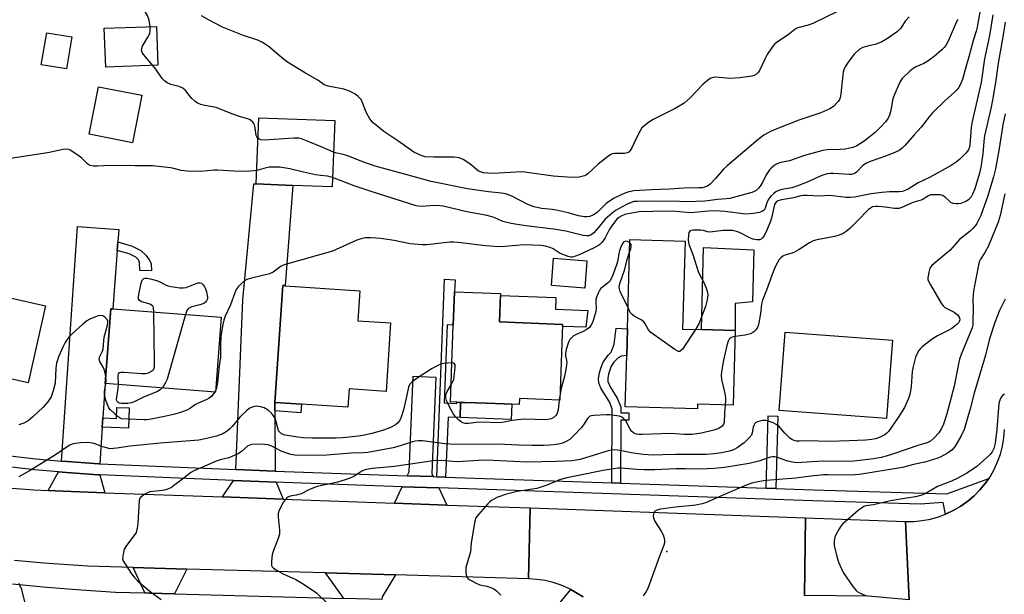
# Model space of a CAD drawing. Units: inches. Extents: x 1273763 to 1279763, y 513452 to 517452.
# Drawn here: x 1274970 to 1275301, y 515553 to 515746 of the extents above; entities that cross this region are included whole.
import ezdxf

# ---------------------------------------------------------------- set-up
doc = ezdxf.new("R2010")
doc.units = ezdxf.units.IN
doc.header["$MEASUREMENT"] = 0
for name, color, linetype in [('BLDG-Footprint', 5, 'Continuous'), ('CULTRL-Pad', 6, 'Continuous'), ('ELEV-Spot Elevation', 7, 'Continuous'), ('TRANS-Driveway', 251, 'Continuous'), ('TRANS-Non Street Sidewalk', 7, 'Continuous'), ('TRANS-Road', 130, 'Continuous'), ('TRANS-Street Sidewalk', 7, 'Continuous'), ('Undefined', 1, 'Continuous')]:
    doc.layers.add(name, color=color, linetype=linetype)

msp = doc.modelspace()

# ---------------------------------------------------------------- linework, layer by layer
at = {"layer": 'BLDG-Footprint'}
for points, elevation in [([(1274987.11, 515740.27), (1274985.31, 515729.49), (1274976.83, 515730.9), (1274978.64, 515741.69)], 411.29), ([(1275016.04, 515730.71), (1274998.5, 515730.08), (1274998.04, 515743.19), (1275015.57, 515743.82)], 412.52), ([(1275010.64, 515720.64), (1275007.48, 515704.63), (1274992.91, 515707.5), (1274996.08, 515723.52)], 410.98), ([(1275075.62, 515712.11), (1275074.78, 515689.78), (1275061.47, 515690.28), (1275049.17, 515690.74), (1275050.01, 515713.07)], 411.15), ([(1274978.26, 515649.66), (1274972.42, 515623.77), (1274945.89, 515629.75), (1274940.25, 515631.02), (1274938.28, 515631.46), (1274936.92, 515631.77), (1274941.13, 515650.46), (1274934.29, 515652), (1274939.03, 515673.05), (1274955.47, 515669.34), (1274952.35, 515655.5)], 409.78), ([(1275210.41, 515641.39), (1275209.7, 515616.26), (1275197.72, 515616.6), (1275197.67, 515614.95), (1275173.37, 515615.63), (1275173.86, 515632.95), (1275174.11, 515642), (1275174.96, 515672), (1275193.53, 515671.48), (1275192.7, 515641.89), (1275199.04, 515641.71)], 405.25), ([(1275160.46, 515664.88), (1275159.77, 515655.68), (1275148.53, 515656.52), (1275149.22, 515665.72)], 407.46), ([(1275094.42, 515643.93), (1275092.87, 515620.88), (1275080.4, 515621.72), (1275079.98, 515615.52), (1275064.39, 515616.57), (1275055.45, 515617.17), (1275058.1, 515656.54), (1275058.88, 515656.48), (1275084.08, 515654.79), (1275083.4, 515644.67)], 407.72), ([(1275152.31, 515643.45), (1275151.34, 515617.92), (1275137.77, 515618.44), (1275137.7, 515616.44), (1275132.64, 515616.64), (1275126.73, 515616.86), (1275119.27, 515617.14), (1275116.66, 515617.24), (1275114.51, 515617.33), (1275115.5, 515643.23), (1275115.92, 515654.38), (1275131.42, 515653.8), (1275131.06, 515644.26)], 406.74), ([(1275037.42, 515645.85), (1275035.49, 515620.66), (1274998.36, 515623.51), (1275000.29, 515648.69), (1275000.89, 515648.64)], 408.39), ([(1275263.3, 515638.1), (1275261.34, 515611.76), (1275225.24, 515614.44), (1275227.2, 515640.78)], 403.37)]:
    msp.add_lwpolyline(points, close=True, dxfattribs=dict(at, elevation=elevation))
at = {"layer": 'CULTRL-Pad'}
for points in [[(1275210.4, 515650.44), (1275210.41, 515641.39), (1275199.04, 515641.71), (1275199.75, 515669.3), (1275216.69, 515668.54), (1275216.17, 515651.07)], [(1275160.8, 515648.09), (1275160.07, 515642.46), (1275152.28, 515642.68), (1275152.31, 515643.45), (1275131.06, 515644.26), (1275131.4, 515653.17), (1275150.03, 515652.46), (1275149.88, 515648.53)], [(1275135.17, 515616.54), (1275134.97, 515611.43), (1275117.77, 515612.08), (1275117.96, 515617.19), (1275119.27, 515617.14), (1275126.73, 515616.86), (1275132.64, 515616.64)]]:
    msp.add_lwpolyline(points, close=True, dxfattribs=at)
at = {"layer": 'ELEV-Spot Elevation'}
msp.add_point((1275187.4, 515566.9, 398.21), dxfattribs=at)
at = {"layer": 'TRANS-Driveway'}
for points in [[(1275055.45, 515617.17), (1275055.47, 515614.29), (1275055.57, 515594.05), (1275042.29, 515594.59), (1275044.67, 515651.67), (1275048.35, 515690.77), (1275049.17, 515690.74), (1275061.47, 515690.28), (1275058.88, 515656.49), (1275058.1, 515656.54)], [(1275002.61, 515671.21), (1275002.39, 515668.36), (1275000.89, 515648.64), (1275000.29, 515648.69), (1274998.36, 515623.51), (1274997.58, 515611.98), (1274997.36, 515608.87), (1274996.52, 515596.47), (1274996.18, 515596.49), (1274985.57, 515597.25), (1274983.66, 515597.41), (1274989.02, 515676.43), (1275002.93, 515675.37)], [(1275108.75, 515592.19), (1275100.01, 515592.49), (1275100.6, 515593.73), (1275102.05, 515625.99), (1275109.68, 515625.65), (1275108.23, 515593.27)], [(1274996.55, 515592.72), (1274998.23, 515586.73), (1274984.12, 515587.25), (1274979.2, 515587.46), (1274982.64, 515593.73), (1274985.26, 515593.52), (1274995.98, 515592.75)], [(1275055.93, 515590.28), (1275058.19, 515584.58), (1275037.85, 515585.31), (1275041.53, 515590.87)], [(1275110.59, 515588.35), (1275113.32, 515582.6), (1275095.67, 515583.24), (1275098.27, 515588.78)], [(1275025.8, 515561.04), (1275021.72, 515552.74), (1275013.37, 515552.92), (1275011.69, 515553), (1275007.7, 515561.55)], [(1275096.06, 515559.04), (1275091.51, 515551.64), (1275091.47, 515550.73), (1275078.65, 515551.1), (1275072.46, 515559.71)]]:
    msp.add_lwpolyline(points, close=True, dxfattribs=at)
at = {"layer": 'TRANS-Non Street Sidewalk'}
for points in [[(1275002.39, 515668.36), (1275002.61, 515671.21), (1275007.43, 515669.85), (1275010.3, 515668.38), (1275012.07, 515666.72), (1275013.18, 515665.15), (1275013.79, 515663.93), (1275013.91, 515661.54), (1275010.02, 515661.64), (1275009.92, 515664.26), (1275009.56, 515665.22), (1275008.68, 515666.07), (1275006.37, 515667.24)], [(1275112.93, 515592.04), (1275109.93, 515592.14), (1275112.55, 515658.64), (1275116.08, 515658.51), (1275115.92, 515654.38), (1275115.5, 515643.23), (1275113.41, 515643.31), (1275112.41, 515616.98), (1275116.64, 515616.81), (1275116.66, 515617.24), (1275117.96, 515617.19), (1275117.77, 515612.08), (1275113.76, 515612.22)], [(1275171.75, 515590.01), (1275168.87, 515590.11), (1275168.98, 515615.02), (1275168.06, 515617.33), (1275165.21, 515621.98), (1275164.46, 515623.74), (1275164.39, 515625.1), (1275164.63, 515626.73), (1275165.18, 515628.75), (1275165.98, 515630.71), (1275167.67, 515633.09), (1275168.67, 515634.07), (1275169.63, 515636.84), (1275170.36, 515642.16), (1275174.11, 515642), (1275173.86, 515632.95), (1275172.04, 515632.74), (1275171.04, 515632.2), (1275169.59, 515630.73), (1275168.64, 515629.39), (1275167.7, 515626.65), (1275167.48, 515625.31), (1275167.51, 515624.19), (1275168.3, 515622.37), (1275170.66, 515618.6), (1275171.87, 515615.71), (1275171.86, 515613.68), (1275174.54, 515613.67), (1275174.53, 515611.23), (1275171.85, 515611.24)], [(1274997.36, 515608.87), (1274997.58, 515611.98), (1275002.17, 515611.77), (1275002.26, 515615.43), (1275006.37, 515615.33), (1275006.2, 515608.47)], [(1275055.47, 515614.29), (1275055.45, 515617.17), (1275064.4, 515616.57), (1275064.2, 515613.7)], [(1275224.01, 515588.21), (1275220.83, 515588.33), (1275221.49, 515612.61), (1275224.68, 515612.52)]]:
    msp.add_lwpolyline(points, close=True, dxfattribs=at)
at = {"layer": 'TRANS-Road'}
for points in [[(1275268.95, 515550.7), (1275267.75, 515577.07), (1275270.55, 515577.1), (1275273.34, 515577.37), (1275276.1, 515577.88), (1275278.8, 515578.63), (1275281.2, 515579.52), (1275283.96, 515580.82), (1275286.37, 515582.24), (1275288.66, 515583.86), (1275290.79, 515585.68), (1275292.76, 515587.67), (1275294.55, 515589.83), (1275295.76, 515591.57), (1275296.15, 515592.13), (1275297.54, 515594.57), (1275298.71, 515597.11), (1275299.66, 515599.75), (1275300.37, 515602.46), (1275300.85, 515605.22), (1275301.08, 515608.01)], [(1274959.58, 515588.88), (1274974.29, 515587.72), (1274979.2, 515587.46), (1274984.12, 515587.25), (1274998.23, 515586.73), (1275037.85, 515585.31), (1275058.19, 515584.58), (1275095.67, 515583.24), (1275113.32, 515582.6), (1275141.37, 515581.6), (1275140.84, 515557.77), (1275096.06, 515559.04), (1275072.46, 515559.71), (1275025.8, 515561.04), (1275007.7, 515561.55), (1274992.44, 515562.02), (1274977.67, 515562.98), (1274967.84, 515563.91)], [(1275159.17, 515551.71), (1275156.78, 515553.16), (1275155.09, 515554.12), (1275154.34, 515554.52), (1275151.77, 515555.61), (1275149.11, 515556.49), (1275146.4, 515557.14), (1275143.63, 515557.57), (1275140.84, 515557.77), (1275141.37, 515581.6), (1275234.06, 515578.28), (1275233.76, 515552.15)]]:
    msp.add_lwpolyline(points, dxfattribs=at)
msp.add_lwpolyline([(1275267.75, 515577.07), (1275268.95, 515550.7), (1275255.14, 515551.94), (1275233.76, 515552.15), (1275234.06, 515578.28)], close=True, dxfattribs=at)
at = {"layer": 'TRANS-Street Sidewalk'}
msp.add_lwpolyline([(1274964.4, 515599.43), (1274974.97, 515598.21), (1274983.66, 515597.41), (1274985.57, 515597.25), (1274996.18, 515596.49), (1274996.52, 515596.47), (1275042.29, 515594.59), (1275055.57, 515594.05), (1275100.01, 515592.49), (1275108.75, 515592.19), (1275109.93, 515592.14), (1275112.93, 515592.04), (1275168.87, 515590.11), (1275171.75, 515590.01), (1275220.83, 515588.33), (1275224.01, 515588.21), (1275236.61, 515587.76), (1275281.6, 515586.39), (1275295.76, 515591.57), (1275294.55, 515589.83), (1275292.76, 515587.67), (1275290.79, 515585.68), (1275288.66, 515583.86), (1275286.37, 515582.24), (1275283.96, 515580.82), (1275281.2, 515579.52), (1275280.41, 515583.4), (1275272.63, 515582.92), (1275236.49, 515584.01), (1275110.59, 515588.35), (1275098.27, 515588.78), (1275058.48, 515590.17), (1275055.93, 515590.28), (1275041.53, 515590.87), (1274996.55, 515592.72), (1274995.98, 515592.75), (1274985.26, 515593.52), (1274982.64, 515593.73), (1274974.58, 515594.48), (1274963.92, 515595.71)], dxfattribs=at)
for points in [[(1274967.18, 515556.09, 0), (1274978.72, 515554.91, 0), (1274990.26, 515553.98, 0), (1275001.81, 515553.3, 0), (1275011.69, 515553, 0), (1275013.37, 515552.92, 0), (1275021.72, 515552.74, 0), (1275078.65, 515551.1, 0)], [(1275150.48, 515548.5, 0), (1275155.09, 515554.12, 0), (1275156.78, 515553.16, 0), (1275159.17, 515551.71, 0)]]:
    msp.add_polyline3d(points, dxfattribs=at)
at = {"layer": 'Undefined'}
for p, q in [((1275035.52, 515621.11, 408), (1275035.29, 515620.68, 408)), ((1275151.4, 515619.39, 406), (1275151.14, 515617.93, 406))]:
    msp.add_line(p, q, dxfattribs=at)
for points, elevation in [([(1275293.98, 515755.76), (1275291.81, 515743.59), (1275291.5, 515742.2), (1275290.6, 515739.36), (1275289.06, 515733.56), (1275287.78, 515729.34), (1275286.9, 515725.98), (1275286.37, 515724.63), (1275285.51, 515723.12), (1275284.98, 515722.45), (1275284.18, 515721.65), (1275281.1, 515718.86), (1275276.77, 515714.75), (1275275.62, 515713.41), (1275272.93, 515709.91), (1275270.6, 515707.34), (1275267.57, 515703.76), (1275266.63, 515702.86), (1275265.56, 515702.05), (1275264.29, 515701.41), (1275261.3, 515700.22), (1275255.86, 515698.33), (1275254.59, 515697.79), (1275253.32, 515696.95), (1275251.2, 515694.72), (1275250.77, 515694.36), (1275250.35, 515694.11), (1275249.56, 515693.94), (1275248.72, 515693.91), (1275243.42, 515694.31), (1275242.32, 515694.3), (1275241.31, 515694.17), (1275239.56, 515693.61), (1275234.64, 515691.34), (1275231.12, 515689.96), (1275229.46, 515689.49), (1275226.07, 515688.88), (1275224.75, 515688.46), (1275224.03, 515688.09), (1275223.38, 515687.58), (1275222.39, 515686.59), (1275221.67, 515685.73), (1275221.13, 515684.76), (1275220.45, 515682.62), (1275220.13, 515681.97), (1275219.62, 515681.56), (1275218.59, 515681.18), (1275216.59, 515680.78), (1275213.97, 515680.53), (1275206.88, 515681.47), (1275203.65, 515681.66), (1275201.41, 515681.62), (1275195.38, 515681.04), (1275189.19, 515681.53), (1275182.76, 515681.49), (1275178.04, 515681.34), (1275174.29, 515680.73), (1275173.23, 515680.43), (1275172.19, 515680.01), (1275171.22, 515679.43), (1275170.59, 515678.86), (1275169.46, 515677.47), (1275168.07, 515675.52), (1275166.64, 515672.62), (1275166.21, 515671.91), (1275165.49, 515670.98), (1275164.87, 515670.38), (1275164.19, 515669.91), (1275162.96, 515669.24), (1275157.88, 515666.88), (1275156.33, 515666.26), (1275155.55, 515666.1), (1275155.02, 515666.14), (1275154.22, 515666.32), (1275151.85, 515667.19), (1275151.09, 515667.58), (1275149.13, 515668.85), (1275148.11, 515669.35), (1275146.41, 515669.84), (1275145.04, 515670.04), (1275139.21, 515670.3), (1275132.95, 515669.64), (1275130.97, 515669.59), (1275126.35, 515669.92), (1275121.78, 515670.43), (1275117.19, 515671.06), (1275115.54, 515671.16), (1275114.39, 515671.09), (1275107.64, 515670.31), (1275106.46, 515670.25), (1275105, 515670.28), (1275102.38, 515670.44), (1275101, 515670.61), (1275095.59, 515671.7), (1275091.14, 515672.35), (1275087.71, 515672.64), (1275085.87, 515672.55), (1275084.36, 515672.23), (1275083.05, 515671.76), (1275074.88, 515668.16), (1275058.63, 515663.55), (1275057.6, 515663.03), (1275054.84, 515661.07), (1275053.59, 515660.47), (1275047.08, 515658.88), (1275045.98, 515658.52), (1275045.24, 515658.08), (1275044.11, 515657.14), (1275043.06, 515656.1), (1275042.38, 515655.17), (1275041.93, 515654.12), (1275040.52, 515650), (1275038.76, 515646.24), (1275038.27, 515644.89), (1275037.96, 515643.43), (1275037.3, 515639.43), (1275037.14, 515636.65), (1275037.2, 515633.83), (1275037.13, 515632.4), (1275036.74, 515629.45), (1275036.16, 515623.94), (1275035.83, 515622.01), (1275035.52, 515621.11)], 408), ([(1275013.45, 515743.74), (1275013.09, 515745.87), (1275012.61, 515747.49), (1275011.94, 515748.66), (1275011.55, 515749.01), (1275011.06, 515749.28), (1275009.41, 515749.88), (1275007.68, 515750.28), (1275005.9, 515750.38), (1275000, 515750.47)], 412), ([(1275245.08, 515748.93), (1275236.48, 515744.84), (1275234.89, 515744.21), (1275231.92, 515743.47), (1275231.17, 515743.17), (1275230.47, 515742.75), (1275228.18, 515741.01), (1275224.62, 515738.6), (1275223.72, 515737.91), (1275222.78, 515736.82), (1275221.15, 515734.33), (1275220.43, 515733.04), (1275218.57, 515728.99), (1275218.1, 515728.27), (1275217.51, 515727.72), (1275216.8, 515727.33), (1275215.98, 515727.09), (1275211.94, 515726.47), (1275208.67, 515726.3), (1275203.7, 515726.73), (1275202.92, 515726.61), (1275201.96, 515726.23), (1275201.02, 515725.56), (1275199.47, 515724.2), (1275195.14, 515719.63), (1275193.2, 515717.95), (1275190.15, 515716.12), (1275182.82, 515712.46), (1275181.15, 515711.41), (1275179.58, 515710.25), (1275179.01, 515709.65), (1275178.4, 515708.68), (1275177.06, 515706.11), (1275175.45, 515702.71), (1275175.02, 515701.99), (1275174.66, 515701.59), (1275173.98, 515701.18), (1275173.18, 515700.97), (1275169.81, 515701.04), (1275169.01, 515700.92), (1275168.51, 515700.7), (1275167.35, 515699.91), (1275164.21, 515697.39), (1275160.84, 515694.2), (1275160.38, 515693.87), (1275159.67, 515693.54), (1275157.87, 515693.07), (1275155.45, 515692.91), (1275149.15, 515693.34), (1275141.13, 515694.54), (1275138.77, 515694.8), (1275136.68, 515694.77), (1275128.93, 515694.31), (1275127.08, 515694.35), (1275125.72, 515694.51), (1275124.7, 515694.78), (1275123.99, 515695.11), (1275123.33, 515695.59), (1275121.68, 515697.1), (1275120.78, 515697.8), (1275118.81, 515698.99), (1275117.52, 515699.55), (1275115.79, 515699.74), (1275108.98, 515699.79), (1275106.04, 515699.92), (1275104.64, 515700.29), (1275102.25, 515701.43), (1275096.83, 515705.33), (1275092.16, 515708.43), (1275089.61, 515710.42), (1275088.51, 515711.38), (1275087.44, 515712.74), (1275086.39, 515714.47), (1275085.92, 515715.49), (1275085.11, 515717.86), (1275084.44, 515719.15), (1275083.52, 515720.24), (1275082.39, 515721.11), (1275080.55, 515721.98), (1275078.64, 515722.68), (1275073.43, 515723.67), (1275072.08, 515724.11), (1275069.86, 515725.75), (1275065.78, 515728.11), (1275059.67, 515731.8), (1275057.7, 515733.31), (1275053.64, 515736.78), (1275052.51, 515737.61), (1275051.26, 515738.38), (1275049.7, 515739.17), (1275044.53, 515740.92), (1275037.85, 515743.53), (1275033.37, 515745.89), (1275030.77, 515747.35)], 414), ([(1275285.3, 515746.14), (1275284.77, 515745.1), (1275282.11, 515738.85), (1275281.28, 515737.35), (1275280.75, 515736.7), (1275279.94, 515735.91), (1275277.37, 515733.67), (1275275.18, 515732.1), (1275273.92, 515731.31), (1275271.19, 515730.19), (1275270.23, 515729.66), (1275269.12, 515728.73), (1275266.6, 515726.28), (1275266.12, 515725.63), (1275265.78, 515725), (1275263.63, 515720.06), (1275263.35, 515718.93), (1275262.76, 515715.48), (1275262.3, 515713.88), (1275261.83, 515712.88), (1275260.92, 515711.72), (1275259.31, 515709.93), (1275257.52, 515708.13), (1275253.81, 515705.18), (1275251.34, 515703.57), (1275249.99, 515703.02), (1275247.42, 515702.45), (1275245.76, 515702.33), (1275241.34, 515702.25), (1275239.83, 515702.03), (1275233.69, 515700.3), (1275228.7, 515698.56), (1275227.57, 515698.27), (1275225.72, 515697.97), (1275224.72, 515697.68), (1275224.01, 515697.31), (1275223.35, 515696.83), (1275222.52, 515696.09), (1275221.96, 515695.46), (1275220.84, 515693.81), (1275219.54, 515691.28), (1275218.8, 515690.02), (1275218.27, 515689.32), (1275217.44, 515688.6), (1275216.74, 515688.18), (1275215.93, 515687.88), (1275208.6, 515685.9), (1275207.47, 515685.69), (1275204.5, 515685.55), (1275200.16, 515685), (1275197.27, 515684.81), (1275194.29, 515684.73), (1275191.59, 515684.84), (1275183.45, 515684.97), (1275177.37, 515684.88), (1275176.31, 515684.79), (1275175.33, 515684.55), (1275173.82, 515683.87), (1275171.31, 515682.49), (1275170.08, 515681.76), (1275168.94, 515680.93), (1275166.6, 515678.88), (1275164.29, 515676), (1275162.75, 515674.32), (1275161.88, 515673.63), (1275161.12, 515673.33), (1275160.31, 515673.24), (1275159.22, 515673.36), (1275153.36, 515674.81), (1275150.07, 515675.43), (1275139.18, 515676.78), (1275134.97, 515677.42), (1275132.14, 515678.14), (1275129.22, 515679.42), (1275126.95, 515680.14), (1275120.09, 515681.36), (1275112.11, 515683.26), (1275110.96, 515683.41), (1275109.32, 515683.45), (1275104.64, 515683.17), (1275102.99, 515683.39), (1275087.9, 515688.17), (1275082.18, 515690.16), (1275074.9, 515692.96)], 410), ([(1275268.89, 515747.08), (1275267.64, 515745.6), (1275266.15, 515743.24), (1275264.97, 515742.15), (1275261.69, 515739.79), (1275259.78, 515738.58), (1275257.88, 515737.86), (1275254.86, 515737.21), (1275253.3, 515736.69), (1275252.13, 515736.03), (1275250.52, 515734.58), (1275249.31, 515733.05), (1275248.18, 515731.45), (1275247.45, 515730.24), (1275246.96, 515729.23), (1275246.72, 515728.41), (1275246.57, 515727.54), (1275245.89, 515721.14), (1275245.66, 515719.74), (1275245.48, 515719.23), (1275245.04, 515718.53), (1275243.46, 515716.88), (1275242.25, 515716.08), (1275239.26, 515714.75), (1275231.81, 515712.25), (1275224.37, 515709.34), (1275222.49, 515708.51), (1275220.02, 515707.13), (1275218.15, 515705.73), (1275207.69, 515696.9), (1275206.47, 515695.69), (1275203.81, 515692.59), (1275201.99, 515690.68), (1275201.09, 515690.02), (1275200.08, 515689.64), (1275199.29, 515689.48), (1275198.2, 515689.4), (1275193.24, 515689.29), (1275188.22, 515688.94), (1275182.21, 515688.82), (1275176.31, 515688.39), (1275174.61, 515688.12), (1275173.57, 515687.79), (1275172.26, 515687.2), (1275169.68, 515685.93), (1275168.04, 515684.96), (1275166.96, 515684.14), (1275163.88, 515681.14), (1275162.71, 515680.3), (1275161.44, 515679.8), (1275160.42, 515679.67), (1275159.63, 515679.69), (1275157.69, 515680.04), (1275154.2, 515680.99), (1275150.17, 515681.9), (1275148.79, 515682.13), (1275145.16, 515682.52), (1275142.73, 515683.07), (1275141.67, 515683.4), (1275140.31, 515683.96), (1275135.45, 515686.47), (1275134.12, 515687.07), (1275133.11, 515687.4), (1275131.75, 515687.63), (1275127.31, 515688.07), (1275120.31, 515689.11), (1275108.04, 515691.53), (1275099.54, 515693.96), (1275089.24, 515696.7), (1275084.72, 515698.29), (1275080.02, 515700.19), (1275078.39, 515700.7), (1275076.29, 515701.17), (1275075.22, 515701.5)], 412), ([(1275297.14, 515747.67), (1275295.95, 515740.73), (1275294.33, 515732.89), (1275293.18, 515724.95), (1275290.1, 515711.83), (1275289.85, 515709.82), (1275289.41, 515703.94), (1275289.19, 515702.88), (1275288.87, 515702.21), (1275287.97, 515701.12), (1275285.94, 515699.12), (1275284.72, 515698.11), (1275283.02, 515696.98), (1275275.82, 515692.92), (1275271.99, 515691.15), (1275268.59, 515689.01), (1275267.8, 515688.63), (1275266.69, 515688.25), (1275265.59, 515688.05), (1275262.34, 515688.14), (1275259.7, 515687.92), (1275256.19, 515687.38), (1275250.5, 515686.29), (1275249.13, 515686.15), (1275247.71, 515686.21), (1275242.28, 515686.83), (1275238.7, 515686.67), (1275234.57, 515686.9), (1275233.4, 515686.89), (1275232.48, 515686.72), (1275229.97, 515686.08), (1275225.98, 515685.4), (1275224.72, 515685.06), (1275224.33, 515684.83), (1275224.03, 515684.54), (1275223.66, 515683.84), (1275222.64, 515679.27), (1275222.13, 515677.9), (1275220.53, 515674.17), (1275220.15, 515673.42), (1275219.69, 515672.72), (1275219.12, 515672.16), (1275218.68, 515671.95), (1275217.67, 515671.88), (1275216.35, 515672.12), (1275215.27, 515672.6), (1275211.88, 515674.44), (1275210.82, 515674.78), (1275209.47, 515675.02), (1275208.03, 515675.09), (1275206.28, 515675.03), (1275201.9, 515674.48), (1275201.08, 515674.57), (1275199.67, 515675.03), (1275198.74, 515675.18), (1275196.19, 515675.21), (1275195.66, 515675.12), (1275195.21, 515674.92), (1275194.77, 515674.37), (1275194.62, 515673.6), (1275194.6, 515671.87), (1275194.79, 515670.44), (1275196.14, 515666.95), (1275198.05, 515660.91), (1275199.84, 515657.51), (1275200.5, 515655.99), (1275200.93, 515654.69), (1275201.12, 515653.4), (1275201.1, 515652.59), (1275200.96, 515651.72), (1275200.38, 515649.44), (1275198.09, 515643.61), (1275197.05, 515641.77)], 406), ([(1275301.22, 515745.2), (1275300.44, 515740.3), (1275298.87, 515731.41), (1275298.11, 515725.71), (1275297.26, 515720.26), (1275296.55, 515716.59), (1275294.34, 515707.01), (1275294.08, 515705.05), (1275293.73, 515700.92), (1275293.02, 515696.37), (1275292.58, 515694.44), (1275291, 515689.08), (1275290.31, 515687.33), (1275289.77, 515686.39), (1275288.89, 515685.4), (1275287.97, 515684.8), (1275286.31, 515684.21), (1275285.45, 515684.03), (1275284.88, 515684.01), (1275283.77, 515684.2), (1275283, 515684.53), (1275282.39, 515685.02), (1275281.06, 515686.33), (1275280.16, 515686.84), (1275279.35, 515687.05), (1275278.52, 515687.14), (1275276.62, 515687.13), (1275276.1, 515687.04), (1275275.41, 515686.77), (1275273.36, 515685.45), (1275270.16, 515684.45), (1275266.48, 515682.84), (1275265.46, 515682.52), (1275264.79, 515682.44), (1275263.97, 515682.49), (1275260.91, 515682.97), (1275258.52, 515683.21), (1275257.66, 515683.19), (1275256.62, 515682.99), (1275255.89, 515682.64), (1275255.21, 515682.09), (1275251.44, 515678.23), (1275248.94, 515675.8), (1275247.71, 515674.71), (1275246.67, 515674.02), (1275245.41, 515673.5), (1275243.79, 515673.02), (1275237.98, 515671.95), (1275236.61, 515671.56), (1275235.38, 515670.93), (1275231.87, 515668.7), (1275230.34, 515667.81), (1275229.56, 515667.49), (1275227.44, 515666.83), (1275226.44, 515666.38), (1275225.79, 515665.91), (1275225.24, 515665.3), (1275223.99, 515663.03), (1275223.22, 515661.18), (1275220.95, 515654.95), (1275219.6, 515651.65), (1275219.2, 515650.21), (1275218.86, 515647.15), (1275218.39, 515644.01), (1275218.1, 515642.91), (1275217.73, 515642.19), (1275217.27, 515641.53), (1275216.71, 515640.96), (1275216.27, 515640.66), (1275215.54, 515640.32), (1275213.69, 515639.86), (1275210.35, 515639.33)], 404), ([(1275014.39, 515730.65), (1275011.27, 515734.35), (1275010.82, 515735.07), (1275010.61, 515735.85), (1275010.64, 515736.39), (1275010.92, 515737.16), (1275012.69, 515740.15), (1275013.32, 515741.42), (1275013.48, 515742.23), (1275013.45, 515743.74)], 412), ([(1275049.75, 515706.12), (1275049.36, 515706.64), (1275049.18, 515707.09), (1275048.86, 515709.57), (1275048.58, 515710.66), (1275048.33, 515711.15), (1275047.99, 515711.61), (1275047.13, 515712.35), (1275046.4, 515712.67), (1275044.26, 515713.24), (1275041, 515714.36), (1275035.7, 515716.49), (1275031.91, 515717.15), (1275030.5, 515717.54), (1275029.44, 515717.97), (1275028.56, 515718.6), (1275027.55, 515719.53), (1275025.33, 515722.21), (1275024.49, 515722.98), (1275023.22, 515723.62), (1275020.44, 515724.25), (1275019.21, 515724.86), (1275018.3, 515725.47), (1275017.53, 515726.28), (1275015.4, 515729.36), (1275014.39, 515730.65)], 412), ([(1275301.21, 515714.32), (1275300.52, 515710.69), (1275299.27, 515702.66), (1275297.97, 515695.89), (1275297.3, 515693.16), (1275295.42, 515686.74), (1275293.06, 515680.13), (1275291.69, 515677.48), (1275291.21, 515676.73), (1275290.46, 515675.82), (1275289.42, 515674.84), (1275285.89, 515672.05), (1275282.69, 515668.48), (1275276.61, 515663.31), (1275275.95, 515662.41), (1275275.53, 515661.07), (1275275.23, 515659.11), (1275275.27, 515658.56), (1275275.42, 515658.03), (1275276.07, 515656.74), (1275279.66, 515650.62), (1275280.34, 515649.69), (1275280.98, 515649.14), (1275284.1, 515647.54), (1275285.14, 515646.8), (1275285.59, 515646.26), (1275285.87, 515645.64), (1275285.94, 515645), (1275285.81, 515644.42), (1275285.58, 515644.01), (1275284.99, 515643.38), (1275283.34, 515642.08), (1275282.08, 515641.35), (1275278.47, 515639.56), (1275276.65, 515638.43), (1275273.37, 515635.89), (1275272.75, 515635.32), (1275272.23, 515634.67), (1275271.55, 515633.45), (1275271.09, 515632.42), (1275270.26, 515629.29), (1275269.99, 515627.56), (1275269.63, 515622.41), (1275269.16, 515619.85), (1275268.73, 515618.51), (1275267.32, 515615.45), (1275265.25, 515612.06), (1275262, 515607.41), (1275261.41, 515606.76), (1275260.72, 515606.25), (1275259.22, 515605.45), (1275257.64, 515604.89), (1275256.4, 515604.67), (1275254.34, 515604.49), (1275248.72, 515604.19), (1275242.17, 515604.02), (1275234.67, 515604.17), (1275232.08, 515604.1), (1275231.02, 515604.16), (1275230.23, 515604.33), (1275229.7, 515604.54), (1275228.76, 515605.16), (1275227.14, 515606.76), (1275225.07, 515609.13), (1275224.42, 515609.66), (1275223.14, 515610.28), (1275221.52, 515610.86), (1275220.68, 515611.04), (1275219.52, 515611.02), (1275218.66, 515610.89), (1275217.84, 515610.66), (1275217.37, 515610.41), (1275217.02, 515610.05), (1275216.74, 515609.61), (1275216.43, 515608.86), (1275216.12, 515606.89), (1275215.86, 515606.12), (1275215.03, 515605.08), (1275213.38, 515603.6), (1275211.02, 515601.9), (1275209.79, 515601.18), (1275208.47, 515600.72), (1275205.77, 515600.14), (1275203.22, 515599.83), (1275200.59, 515599.65), (1275196.9, 515599.59), (1275190.31, 515599.64), (1275186.05, 515599.46), (1275182.82, 515599.44), (1275179.45, 515599.67), (1275176.85, 515599.95), (1275175.43, 515600.18), (1275171.57, 515601.02), (1275169.72, 515601.17), (1275168.67, 515601.08), (1275167.58, 515600.83), (1275158.2, 515597.95), (1275156.86, 515597.66), (1275155.42, 515597.52), (1275150.24, 515597.31), (1275140.34, 515597.08), (1275126.59, 515597.68), (1275124.05, 515597.62), (1275116.86, 515597.19), (1275115.41, 515597.23), (1275111.4, 515597.56), (1275108.72, 515597.48), (1275095.68, 515595.58), (1275088.14, 515594.93), (1275086.22, 515594.6), (1275085.45, 515594.37), (1275084.76, 515594.05), (1275081.98, 515592.21), (1275080.42, 515591.54), (1275076.63, 515590.33), (1275069.74, 515588.83), (1275067.11, 515587.86), (1275064.28, 515586.38), (1275062.66, 515585.9), (1275060.57, 515585.53), (1275059.86, 515585.27), (1275059.44, 515585.01), (1275058.89, 515584.4), (1275058.29, 515583.42), (1275056.93, 515580.82), (1275056.56, 515579.75), (1275056.51, 515578.6), (1275056.98, 515574.18), (1275056.99, 515572.73), (1275056.61, 515571.35), (1275054.99, 515567.3), (1275054.54, 515565.92), (1275054.26, 515563.58), (1275054.26, 515562.73), (1275054.36, 515562.2), (1275054.59, 515561.76), (1275054.97, 515561.38), (1275056.44, 515560.44), (1275058.27, 515559.44), (1275062.5, 515557.56), (1275064.99, 515556.09), (1275069.44, 515552.97), (1275072.81, 515549.73)], 402), ([(1275075.22, 515701.5), (1275071.62, 515703.08), (1275066.06, 515705.32), (1275064.38, 515705.96), (1275063.53, 515706.17), (1275061.79, 515706.2), (1275051.81, 515705.53), (1275050.68, 515705.64), (1275050.17, 515705.82), (1275049.75, 515706.12)], 412), ([(1275000, 515697.01), (1274995.77, 515696.75), (1274994.38, 515696.79), (1274993.33, 515696.96), (1274992.85, 515697.19), (1274992.4, 515697.53), (1274990.52, 515699.4), (1274989.08, 515700.49), (1274986.58, 515702.12), (1274986.05, 515702.36), (1274985.38, 515702.51), (1274984.07, 515702.38), (1274979.54, 515701.39), (1274965.74, 515699.17)], 410), ([(1275049.34, 515695.27), (1275047.21, 515695.01), (1275045.13, 515694.9), (1275041.63, 515695.04), (1275036.29, 515695.41), (1275034.89, 515695.36), (1275030.63, 515694.98), (1275025.94, 515695.08), (1275023.93, 515695.28), (1275021.47, 515695.97), (1275020.34, 515696.19), (1275014.29, 515696.83), (1275008.43, 515696.85), (1275000, 515697.01)], 410), ([(1275074.9, 515692.96), (1275073.2, 515693.34), (1275070.8, 515693.55), (1275069.07, 515693.84), (1275065.07, 515694.69), (1275060.52, 515695.87), (1275057.1, 515696.35), (1275055.02, 515696.44), (1275053.58, 515696.35), (1275051.68, 515695.94), (1275049.34, 515695.27)], 410), ([(1275301.14, 515687.37), (1275299.6, 515680.16), (1275298.93, 515677.92), (1275295.67, 515669.88), (1275294.44, 515667.65), (1275292.91, 515665.45), (1275292.52, 515664.57), (1275292.25, 515663.43), (1275290.72, 515655.31), (1275290.46, 515653.59), (1275290.35, 515651.64), (1275290.45, 515648.67), (1275290.41, 515644.81), (1275290.34, 515643.33), (1275290.14, 515642.27), (1275286.42, 515633.27), (1275285.89, 515631.77), (1275285.5, 515630.13), (1275284.05, 515622.61), (1275281.58, 515613.28), (1275280.55, 515609.89), (1275279.82, 515608.33), (1275278.92, 515606.91), (1275277.37, 515605.21), (1275276.12, 515604.14), (1275275, 515603.59), (1275272.15, 515602.73), (1275263.68, 515599.81), (1275261.2, 515599.07), (1275259.49, 515598.66), (1275256.94, 515598.2), (1275250.44, 515597.41), (1275247.01, 515597.28), (1275239.84, 515597.36), (1275232.76, 515596.87), (1275231.07, 515596.85), (1275229.72, 515597.03), (1275228.13, 515597.41), (1275224.25, 515598.7), (1275223.69, 515598.82), (1275222.92, 515598.85), (1275221.86, 515598.66), (1275218.33, 515597.42), (1275215.09, 515596.59), (1275206.75, 515595.23), (1275203.3, 515594.85), (1275198.41, 515594.66), (1275193.64, 515594.79), (1275190.4, 515594.78), (1275183.28, 515594.51), (1275179.76, 515594.48), (1275177.27, 515594.58), (1275171.86, 515595.07), (1275170.84, 515595.04), (1275169.39, 515594.84), (1275165.92, 515594.25), (1275157.68, 515592.52), (1275153.7, 515591.8), (1275151.3, 515591.12), (1275147.36, 515589.42), (1275143.57, 515588.21), (1275142.17, 515587.92), (1275137.02, 515587.14), (1275134.78, 515586.65), (1275133.42, 515586.24), (1275130.21, 515585.09), (1275129.15, 515584.59), (1275128.4, 515584.14), (1275127.7, 515583.59), (1275127.08, 515582.97), (1275123.97, 515579.45), (1275123.11, 515578.29), (1275122.71, 515577.22), (1275121.55, 515569.86), (1275121.24, 515566.88), (1275119.77, 515561.53), (1275119.67, 515560.69), (1275119.72, 515559.85), (1275119.86, 515559.04), (1275120.11, 515558.3), (1275120.41, 515557.88), (1275121.07, 515557.37), (1275123.44, 515556.15), (1275124.49, 515555.75), (1275126.78, 515555.28), (1275128.13, 515554.87), (1275129.14, 515554.4), (1275130.04, 515553.68), (1275131.46, 515552.21)], 400), ([(1275174.93, 515670.93), (1275174.18, 515671.42), (1275173.55, 515671.53), (1275172.95, 515671.22), (1275172.48, 515670.66), (1275171.81, 515669.26), (1275171.42, 515668.2), (1275171.2, 515667.36), (1275170.84, 515665.08), (1275170.52, 515663.81), (1275169.28, 515660.35), (1275168.64, 515658.77), (1275168.22, 515658.05), (1275167.74, 515657.53), (1275165.69, 515655.96), (1275165.08, 515655.37), (1275164.61, 515654.68), (1275164.23, 515653.93), (1275163.69, 515652.62), (1275163.49, 515651.82), (1275163.46, 515650.88), (1275163.62, 515648.93), (1275163.53, 515647.83), (1275162.74, 515645.1), (1275162.34, 515644.03), (1275161.96, 515643.3), (1275161.31, 515642.44), (1275160.23, 515641.6), (1275159.27, 515641.06), (1275156.63, 515639.91), (1275155.88, 515639.45), (1275154.89, 515638.42), (1275154.3, 515637.44), (1275153.52, 515635.04), (1275153.25, 515633.68), (1275153.29, 515632.86), (1275153.64, 515631.41), (1275153.72, 515630.7), (1275153.54, 515628.94), (1275152.95, 515626.01), (1275151.96, 515622.26), (1275151.4, 515619.39)], 406), ([(1275174.84, 515667.78), (1275175.25, 515668.93), (1275175.38, 515669.7), (1275175.32, 515670.34), (1275174.93, 515670.93)], 406), ([(1275174.31, 515648.97), (1275171.7, 515654.54), (1275171.43, 515655.37), (1275171.37, 515656.11), (1275171.69, 515657.51), (1275173.17, 515661.72), (1275174.11, 515665.65), (1275174.84, 515667.78)], 406), ([(1275014.76, 515647.58), (1275014.61, 515649.12), (1275014.4, 515649.57), (1275014.24, 515649.74), (1275013.32, 515650.22), (1275010.32, 515651.21), (1275009.73, 515651.62), (1275009.54, 515651.99), (1275009.5, 515652.69), (1275009.61, 515653.48), (1275010.43, 515657.34), (1275010.78, 515658.29), (1275011, 515658.62), (1275011.34, 515658.88), (1275011.8, 515659.03), (1275012.33, 515659.04), (1275014.02, 515658.7), (1275016.31, 515657.97), (1275018.6, 515656.72), (1275019.38, 515656.39), (1275020.51, 515656.16), (1275023.41, 515655.81), (1275024.56, 515655.76), (1275025.58, 515655.91), (1275029.52, 515657.4), (1275030.3, 515657.44), (1275030.76, 515657.29), (1275031.3, 515656.81), (1275031.73, 515656.15), (1275032.12, 515655.4), (1275032.47, 515654.42), (1275032.81, 515652.61), (1275032.75, 515652.04), (1275032.49, 515651.38), (1275032.11, 515650.9), (1275031.57, 515650.53), (1275030.16, 515650.06), (1275027.55, 515649.38), (1275026.51, 515648.93), (1275026.11, 515648.56), (1275025.8, 515648.1), (1275025.32, 515646.78)], 410), ([(1275301.24, 515651.89), (1275299.33, 515648.08), (1275297.77, 515644.1), (1275296, 515638.56), (1275294.68, 515633.04), (1275290.81, 515620.27), (1275289.43, 515615.03), (1275287.4, 515608.02), (1275286.4, 515605.92), (1275284.41, 515602.38), (1275283.44, 515601.23), (1275281.84, 515600.11), (1275279.62, 515598.82), (1275278.59, 515598.34), (1275274.16, 515597.03), (1275270.36, 515596.25), (1275266.69, 515595.29), (1275252.18, 515592.89), (1275250.77, 515592.74), (1275249.34, 515592.68), (1275241.7, 515592.78), (1275240.09, 515592.73), (1275234.97, 515592.2), (1275230.83, 515591.64), (1275220.67, 515590.82), (1275218.04, 515590.42), (1275216.02, 515589.91), (1275214.05, 515589.28), (1275205.26, 515585.42), (1275200.67, 515583.48), (1275199.3, 515582.97), (1275197.16, 515582.56), (1275190.29, 515581.9), (1275185.27, 515581.24), (1275184.03, 515580.91), (1275183.27, 515580.39), (1275183.01, 515580.01), (1275182.86, 515579.55), (1275182.78, 515578.81), (1275182.84, 515578.31), (1275183.27, 515577.28), (1275185.47, 515573.84), (1275186.13, 515572.56), (1275186.45, 515571.47), (1275186.6, 515570.64), (1275186.57, 515569.82), (1275186.34, 515569.03), (1275184.75, 515565.02), (1275180.95, 515554.48), (1275180.43, 515553.44), (1275179.38, 515552.03)], 398), ([(1275197.05, 515641.77), (1275192.6, 515635.09), (1275191.89, 515634.38), (1275191.69, 515634.31), (1275191.26, 515634.36), (1275190.07, 515635.02), (1275182.01, 515640.74), (1275181.22, 515641.58), (1275180.09, 515643.65), (1275179.59, 515644.35), (1275178.72, 515645.01), (1275176.37, 515646.24), (1275175.67, 515646.74), (1275175.05, 515647.5), (1275174.31, 515648.97)], 406), ([(1274998.54, 515625.84), (1274998.36, 515627.08), (1274998.03, 515628.22), (1274997.67, 515629.02), (1274996.53, 515630.98), (1274996.32, 515631.71), (1274996.47, 515632.44), (1274997.41, 515634.44), (1274997.66, 515635.26), (1274997.99, 515639.19), (1274999.09, 515643.2), (1274999.24, 515644.04), (1274999.24, 515644.5), (1274999.04, 515645.08), (1274998.27, 515645.85), (1274997.56, 515646.28), (1274996.78, 515646.44), (1274995.96, 515646.28), (1274994.57, 515645.79), (1274993.2, 515645.21), (1274992.18, 515644.63), (1274990.78, 515643.5), (1274987.19, 515640.32), (1274986.2, 515639.25), (1274985.5, 515638.33), (1274984.89, 515637.34), (1274984.24, 515636.01), (1274982.63, 515632.51), (1274982.23, 515631.43), (1274982, 515630.34), (1274981.78, 515628.66), (1274981.54, 515623.6), (1274980.85, 515621.02), (1274980.13, 515619.08), (1274978.99, 515617.38), (1274977.5, 515615.57), (1274973.95, 515612.27), (1274972.36, 515610.99), (1274970.94, 515610.17), (1274969.26, 515609.61)], 408), ([(1275002.86, 515623.17), (1275002.67, 515626.11), (1275002.83, 515626.8), (1275003.07, 515627.1), (1275003.27, 515627.21), (1275003.75, 515627.32), (1275004.59, 515627.34), (1275010.58, 515626.93), (1275012.06, 515626.94), (1275012.89, 515627.16), (1275013.67, 515627.54), (1275014.35, 515628.02), (1275014.68, 515628.41), (1275014.91, 515629.18), (1275014.96, 515630.34), (1275014.76, 515647.58)], 410), ([(1275025.32, 515646.78), (1275019.45, 515625.8), (1275019.15, 515624.97), (1275018.64, 515623.9), (1275017.98, 515622.67), (1275017.54, 515622.04)], 410), ([(1275210.35, 515639.33), (1275209.32, 515639.12), (1275208.84, 515638.91), (1275208.34, 515638.43), (1275207.97, 515637.76), (1275207.56, 515636.34), (1275206.43, 515631.34), (1275205.73, 515627.42), (1275205.64, 515626.3), (1275205.78, 515624.91), (1275206.88, 515620.12), (1275207.14, 515618.7), (1275207.17, 515617.86), (1275207.04, 515616.33)], 404), ([(1275115.01, 515630.48), (1275113.67, 515630.44), (1275112.2, 515630.27), (1275111.34, 515630.03), (1275110.25, 515629.56), (1275108.42, 515628.55), (1275103.65, 515625.57), (1275101.62, 515624.08), (1275100.91, 515623.26), (1275100.42, 515622.27), (1275099.67, 515618.65), (1275098.71, 515614.67), (1275097.98, 515612.14), (1275097.39, 515610.92), (1275096.88, 515610.34), (1275096.08, 515609.66), (1275094.42, 515608.72), (1275091.98, 515607.79), (1275088.56, 515606.81), (1275085.66, 515606.11), (1275083.64, 515605.78), (1275078.18, 515605.23), (1275075.84, 515605.11), (1275068.08, 515605.16), (1275065.03, 515605.26), (1275063.18, 515605.47), (1275058.91, 515606.18), (1275057.7, 515606.62), (1275057.33, 515606.88), (1275056.96, 515607.28), (1275056.7, 515607.75), (1275056.41, 515608.54), (1275055.76, 515611.11), (1275055.51, 515611.82), (1275055, 515612.7), (1275054.26, 515613.59), (1275053.14, 515614.54), (1275051.88, 515615.33), (1275050.73, 515615.73), (1275049.34, 515615.9), (1275048.55, 515615.78), (1275047.52, 515615.45), (1275046.79, 515615.08), (1275045.9, 515614.38), (1275043.65, 515612.25), (1275041.13, 515609.07), (1275040.31, 515608.21), (1275039.43, 515607.43), (1275037.92, 515606.6), (1275035.75, 515605.78), (1275032.02, 515604.89), (1275029.91, 515604.5), (1275016.79, 515603.4), (1275006.75, 515602.38), (1275002.24, 515601.71), (1275000, 515601.57)], 406), ([(1275114.73, 515623.06), (1275115.35, 515624.2), (1275115.66, 515625.01), (1275115.94, 515626.75), (1275116.16, 515629.09), (1275116.12, 515629.84), (1275115.94, 515630.21), (1275115.58, 515630.4), (1275115.01, 515630.48)], 406), ([(1274998.59, 515623.49), (1274998.63, 515624.49), (1274998.54, 515625.84)], 408), ([(1275000, 515614.8), (1274999.61, 515615.33), (1274998.99, 515616.67), (1274998.57, 515617.91), (1274998.2, 515619.34), (1274998.12, 515619.92), (1274998.16, 515620.78), (1274998.59, 515623.49)], 408), ([(1275017.54, 515622.04), (1275016.87, 515621.44), (1275015.97, 515620.89), (1275011.28, 515618.91), (1275007.87, 515617.28), (1275007.06, 515617.04), (1275005.95, 515616.85), (1275003.87, 515616.75), (1275003.06, 515616.89), (1275002.67, 515617.08), (1275002.33, 515617.47), (1275002.18, 515617.96), (1275002.22, 515618.97), (1275002.76, 515621.89), (1275002.86, 515623.17)], 410), ([(1275151.14, 515617.93), (1275150.81, 515614.68), (1275150.6, 515613.92), (1275150.3, 515613.2), (1275150.03, 515612.77), (1275149.43, 515612.19), (1275148.71, 515611.74), (1275147.95, 515611.48), (1275146.58, 515611.33), (1275139.4, 515611.53), (1275135.37, 515611.07), (1275132.61, 515610.52), (1275131.14, 515610.33), (1275124.55, 515610.51), (1275123.15, 515610.42), (1275120.61, 515610.06), (1275119.5, 515610.06), (1275118.71, 515610.24), (1275118.21, 515610.51), (1275117.3, 515611.25), (1275116.28, 515612.33), (1275115.51, 515613.48), (1275114.38, 515615.44), (1275113.17, 515617.85), (1275112.96, 515618.69), (1275113.03, 515619.81), (1275113.46, 515620.87), (1275114.73, 515623.06)], 406), ([(1275035.29, 515620.68), (1275034.19, 515619.23), (1275033.36, 515618.54), (1275032.6, 515618.16), (1275029.4, 515616.85), (1275028.68, 515616.42), (1275026.77, 515615.05), (1275025.81, 515614.56), (1275023.67, 515613.79), (1275021.3, 515613.12), (1275018.35, 515612.42), (1275013.82, 515611.5), (1275012.5, 515611.33), (1275011.41, 515611.29), (1275003.87, 515611.67), (1275003.4, 515611.84), (1275002.72, 515612.28), (1275000, 515614.8)], 408), ([(1275301, 515619.98), (1275300.49, 515619.66), (1275299.94, 515618.91), (1275299.5, 515617.94), (1275299.15, 515616.78), (1275298.97, 515615.33), (1275298.45, 515608.02), (1275297.89, 515603.47), (1275297.46, 515601.61), (1275296.9, 515600.47), (1275296.21, 515599.63), (1275291.71, 515595.63), (1275290.58, 515594.76), (1275288.38, 515593.33), (1275285.32, 515591.63), (1275283.24, 515590.62), (1275278.49, 515588.79), (1275274.7, 515586.64), (1275273.15, 515585.97), (1275271.02, 515585.38), (1275268.03, 515584.96), (1275262.62, 515584.03), (1275256.88, 515582.71), (1275254.41, 515582.31), (1275253.69, 515582.06), (1275252.84, 515581.56), (1275251.9, 515580.84), (1275248.26, 515577.74), (1275246.53, 515576.16), (1275245.97, 515575.51), (1275245.34, 515574.57), (1275244.36, 515572.84), (1275243.89, 515571.83), (1275243.66, 515570.55), (1275243.75, 515568.93), (1275244.55, 515565.24), (1275245.21, 515563.31), (1275246.23, 515560.89), (1275246.77, 515559.85), (1275249.98, 515555.21), (1275251.06, 515553.81), (1275251.48, 515553.42), (1275252.19, 515552.98), (1275254.59, 515552)], 396), ([(1275207.04, 515616.33), (1275206.81, 515613.64), (1275206.68, 515610.43), (1275206.45, 515609.72), (1275205.98, 515609.13), (1275204.87, 515608.39), (1275203.25, 515607.79), (1275199.07, 515606.83), (1275195.88, 515606.41), (1275193.35, 515606.4), (1275188.65, 515606.66), (1275179.08, 515606.38), (1275177.92, 515606.41), (1275177.14, 515606.52), (1275176.3, 515606.85), (1275175.53, 515607.52), (1275174.91, 515608.41), (1275173.56, 515610.91), (1275172.82, 515611.7), (1275172.18, 515612.17), (1275171.4, 515612.48), (1275170.53, 515612.66), (1275168.15, 515612.93), (1275166.97, 515612.97), (1275162.85, 515612.78), (1275162.01, 515612.65), (1275161.5, 515612.48), (1275160.99, 515612.11), (1275160.65, 515611.71), (1275159.35, 515609.59), (1275158.64, 515608.67), (1275156.01, 515605.87), (1275154.7, 515604.72), (1275153.26, 515603.89), (1275151.96, 515603.37), (1275150.28, 515602.99), (1275148.09, 515602.74), (1275145.89, 515602.63), (1275142.04, 515602.61), (1275137.48, 515602.72), (1275130.46, 515603.05), (1275116, 515602.98), (1275112.82, 515603.22), (1275105.16, 515604.18), (1275103.74, 515604.2), (1275102.63, 515604.08), (1275101.78, 515603.88), (1275097.25, 515602.38), (1275095.32, 515601.86), (1275086.75, 515600.31), (1275085.27, 515600.17), (1275081.16, 515600.04), (1275072.91, 515599.38), (1275065.35, 515599.28), (1275062.13, 515599.44), (1275060.82, 515599.66), (1275059.45, 515600.03), (1275057.58, 515600.69), (1275054.43, 515602.48), (1275053.14, 515602.92), (1275051.98, 515603.04), (1275049.9, 515603.09), (1275047.53, 515602.95), (1275046.97, 515602.81), (1275046.34, 515602.52), (1275044.07, 515600.52), (1275043.26, 515600.01), (1275041.75, 515599.27), (1275039.92, 515598.54), (1275036.99, 515597.83), (1275035.66, 515597.41), (1275031.89, 515595.69), (1275028.14, 515594.17), (1275027.17, 515593.55), (1275024.41, 515591.32), (1275021.81, 515589.4), (1275020.6, 515588.56), (1275019.67, 515588.03), (1275018.74, 515587.69), (1275017.65, 515587.44), (1275013.4, 515587.01), (1275012.63, 515586.76), (1275011.42, 515586.11), (1275010.75, 515585.64), (1275010.19, 515585.1), (1275009.94, 515584.66), (1275009.79, 515584.12), (1275009.28, 515576.47), (1275009.1, 515574.73), (1275008.93, 515573.89), (1275008.73, 515573.37), (1275008.3, 515572.65), (1275005.52, 515568.96), (1275004.78, 515567.74), (1275004.45, 515566.69), (1275004.22, 515565.32), (1275004.21, 515564.52), (1275004.42, 515563.75), (1275005.12, 515562.53), (1275007.22, 515559.43), (1275008.14, 515558.3), (1275009.35, 515557), (1275010.63, 515555.83), (1275013.51, 515553.47), (1275017.22, 515550.77)], 404), ([(1275000, 515601.57), (1274997.53, 515602.25), (1274994.62, 515603.32), (1274993.29, 515603.59), (1274992.21, 515603.64), (1274990.01, 515603.53), (1274988.33, 515603.37), (1274987.25, 515603.15), (1274986.48, 515602.82), (1274985.49, 515602.25), (1274981.56, 515599.47), (1274973.03, 515594.24), (1274969.32, 515592.08)], 406), ([(1274969.18, 515556.28), (1274969.64, 515555.52), (1274970.04, 515554.48), (1274971.44, 515549.19)], 406)]:
    msp.add_lwpolyline(points, dxfattribs=dict(at, elevation=elevation))

doc.saveas('drawing.dxf')
